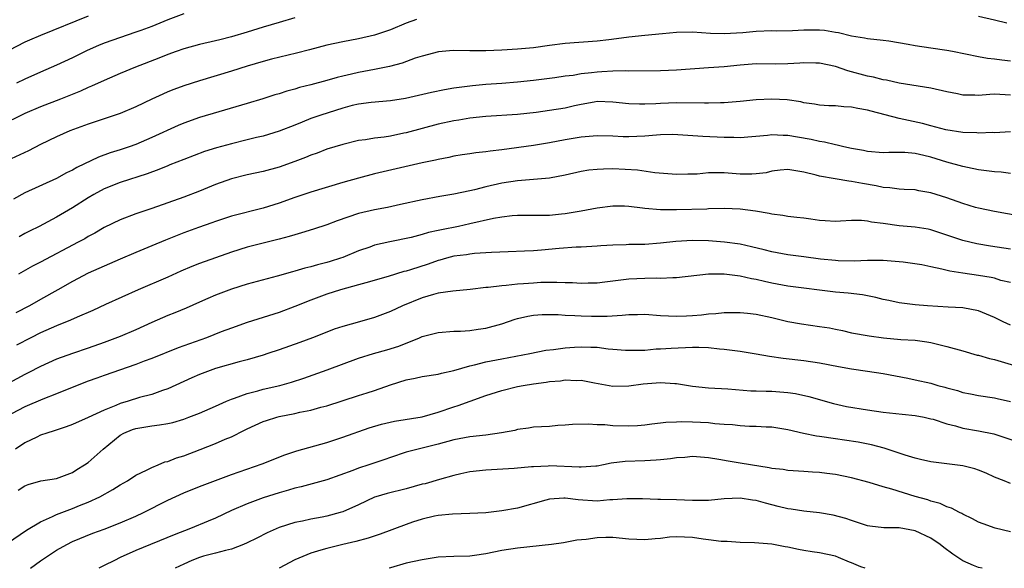
# Model space of a CAD drawing. Units: inches. Extents: x 2559000 to 2562000, y 1560000 to 1562293.
# Drawn here: x 2560584 to 2560708, y 1560000 to 1560069 of the extents above; entities that cross this region are included whole.
import ezdxf

# ---------------------------------------------------------------- set-up
doc = ezdxf.new("R2010")
doc.units = ezdxf.units.IN
doc.header["$MEASUREMENT"] = 0
doc.layers.add('LD25591560_2ft', color=84, linetype='Continuous')

msp = doc.modelspace()

# ---------------------------------------------------------------- linework, layer by layer
at = {"layer": 'LD25591560_2ft'}
for points, elevation in [([(2560593, 1560069.43), (2560587, 1560067.02), (2560585.59, 1560066.41), (2560585, 1560066.14), (2560583, 1560065.12)], 6916), ([(2560605, 1560069.71), (2560603, 1560068.96), (2560601, 1560068.14), (2560599.63, 1560067.63), (2560599, 1560067.4), (2560595, 1560066.02), (2560594.27, 1560065.73), (2560592.88, 1560065.12), (2560591, 1560064.18), (2560589, 1560063.25), (2560587, 1560062.4), (2560585, 1560061.5), (2560583.98, 1560061)], 6918), ([(2560708.53, 1560068.53), (2560707, 1560068.94), (2560705, 1560069.38)], 6922), ([(2560619, 1560069.2), (2560617, 1560068.65), (2560615, 1560068.05), (2560613, 1560067.42), (2560611, 1560066.82), (2560609.54, 1560066.46), (2560609, 1560066.31), (2560607, 1560065.87), (2560605, 1560065.34), (2560604.07, 1560065), (2560603, 1560064.6), (2560601.87, 1560064.13), (2560598.94, 1560063), (2560597, 1560062.22), (2560595, 1560061.36), (2560593.39, 1560060.61), (2560593, 1560060.46), (2560592.01, 1560059.99), (2560589.52, 1560059), (2560587, 1560058.05), (2560585, 1560057.2), (2560584.58, 1560057), (2560582.2, 1560055.8)], 6920), ([(2560634.27, 1560069), (2560633, 1560068.57), (2560631, 1560067.73), (2560629, 1560067.03), (2560627, 1560066.58), (2560625, 1560066.22), (2560623, 1560065.77), (2560620.81, 1560065.19), (2560619.21, 1560064.79), (2560616.03, 1560064.03), (2560615, 1560063.75), (2560613, 1560063.15), (2560611, 1560062.5), (2560607, 1560061.31), (2560605, 1560060.67), (2560603.78, 1560060.22), (2560603, 1560059.92), (2560602.36, 1560059.64), (2560600.99, 1560059.01), (2560599, 1560058.02), (2560597, 1560057.17), (2560595.37, 1560056.63), (2560593, 1560055.87), (2560590.69, 1560055), (2560589, 1560054.24), (2560587, 1560053.28), (2560585.49, 1560052.51), (2560582.75, 1560051.25)], 6922), ([(2560709, 1560063.79), (2560707.9, 1560063.9), (2560707, 1560064.04), (2560706.1, 1560064.1), (2560705, 1560064.3), (2560701.69, 1560065), (2560701, 1560065.13), (2560699, 1560065.39), (2560697, 1560065.69), (2560696.12, 1560065.88), (2560693.71, 1560066.29), (2560693, 1560066.37), (2560691, 1560066.57), (2560690.66, 1560066.66), (2560689, 1560066.92), (2560687.35, 1560067.35), (2560687, 1560067.39), (2560685.62, 1560067.62), (2560685, 1560067.68), (2560683, 1560067.68), (2560681.6, 1560067.6), (2560679.56, 1560067.56), (2560679, 1560067.57), (2560677, 1560067.49), (2560675.35, 1560067.35), (2560673, 1560067.22), (2560671.27, 1560067.27), (2560669, 1560067.4), (2560667, 1560067.37), (2560665.22, 1560067.22), (2560663, 1560067), (2560661, 1560066.77), (2560659.44, 1560066.56), (2560658.46, 1560066.46), (2560657, 1560066.29), (2560653, 1560065.98), (2560651, 1560065.74), (2560649, 1560065.46), (2560647, 1560065.26), (2560645, 1560065.14), (2560643, 1560065.08), (2560641, 1560065.08), (2560638.89, 1560065.11), (2560637.05, 1560064.95), (2560635, 1560064.41), (2560634.14, 1560064.14), (2560632.48, 1560063.52), (2560630.89, 1560063.11), (2560629, 1560062.71), (2560627, 1560062.34), (2560626.13, 1560062.13), (2560625, 1560061.88), (2560624.3, 1560061.7), (2560623, 1560061.32), (2560621, 1560060.78), (2560619.56, 1560060.44), (2560619, 1560060.25), (2560617.99, 1560060.01), (2560617, 1560059.68), (2560616.47, 1560059.53), (2560614.95, 1560059.05), (2560613, 1560058.45), (2560609.42, 1560057.42), (2560607, 1560056.68), (2560605, 1560055.97), (2560604.31, 1560055.69), (2560601, 1560054.16), (2560599, 1560053.31), (2560598.15, 1560053), (2560597, 1560052.61), (2560595.77, 1560052.23), (2560594.3, 1560051.69), (2560591.58, 1560050.42), (2560591, 1560050.07), (2560590.28, 1560049.72), (2560589, 1560049.01), (2560585, 1560047.2), (2560583.6, 1560046.4)], 6924), ([(2560709, 1560059.49), (2560707, 1560059.61), (2560706.41, 1560059.59), (2560705, 1560059.47), (2560704.5, 1560059.5), (2560703, 1560059.5), (2560702.34, 1560059.66), (2560701, 1560059.92), (2560699, 1560060.37), (2560697.38, 1560060.62), (2560695, 1560061.02), (2560693.39, 1560061.39), (2560693, 1560061.44), (2560691.77, 1560061.77), (2560691, 1560061.89), (2560688.56, 1560062.56), (2560687, 1560063.09), (2560685, 1560063.51), (2560684.5, 1560063.5), (2560683, 1560063.55), (2560682.49, 1560063.51), (2560681, 1560063.44), (2560679.41, 1560063.41), (2560677, 1560063.42), (2560675, 1560063.28), (2560673, 1560063.08), (2560671, 1560062.92), (2560667, 1560062.63), (2560665, 1560062.56), (2560661, 1560062.52), (2560660.54, 1560062.54), (2560659, 1560062.5), (2560657.59, 1560062.41), (2560657, 1560062.4), (2560656.31, 1560062.31), (2560655, 1560062.18), (2560653.99, 1560061.99), (2560653, 1560061.87), (2560651.68, 1560061.68), (2560649, 1560061.34), (2560647, 1560061.12), (2560645.04, 1560060.96), (2560643, 1560060.82), (2560641.32, 1560060.68), (2560639, 1560060.38), (2560637.82, 1560060.18), (2560636.16, 1560059.84), (2560632.91, 1560059.09), (2560631, 1560058.78), (2560628.59, 1560058.59), (2560627, 1560058.37), (2560626.18, 1560058.18), (2560625, 1560057.87), (2560622.26, 1560057), (2560621, 1560056.55), (2560619.89, 1560056.11), (2560619, 1560055.74), (2560617, 1560054.97), (2560615, 1560054.36), (2560614.16, 1560054.16), (2560613, 1560053.86), (2560611, 1560053.38), (2560609.12, 1560052.88), (2560607.6, 1560052.4), (2560605, 1560051.42), (2560603.28, 1560050.72), (2560603, 1560050.62), (2560601.86, 1560050.14), (2560600.4, 1560049.6), (2560597, 1560048.5), (2560595, 1560047.7), (2560593.7, 1560047), (2560593, 1560046.58), (2560591, 1560045.32), (2560589, 1560044.17), (2560586.83, 1560043), (2560585.62, 1560042.38), (2560585, 1560042.08), (2560584.31, 1560041.69)], 6926), ([(2560709, 1560054.9), (2560707, 1560054.78), (2560706.79, 1560054.79), (2560705, 1560054.72), (2560704.75, 1560054.75), (2560703, 1560054.82), (2560700.85, 1560055.15), (2560699, 1560055.62), (2560697.92, 1560055.92), (2560695, 1560056.56), (2560691.47, 1560057.47), (2560691, 1560057.61), (2560689.8, 1560057.8), (2560689, 1560058), (2560688.02, 1560058.02), (2560687, 1560058.15), (2560686.15, 1560058.15), (2560685, 1560058.25), (2560684.36, 1560058.36), (2560683, 1560058.55), (2560682.64, 1560058.64), (2560680.9, 1560058.9), (2560679, 1560059.01), (2560677, 1560058.9), (2560675, 1560058.69), (2560673, 1560058.53), (2560672.53, 1560058.53), (2560671, 1560058.48), (2560670.5, 1560058.5), (2560667, 1560058.53), (2560665, 1560058.46), (2560664.41, 1560058.41), (2560663, 1560058.35), (2560662.35, 1560058.35), (2560661, 1560058.4), (2560659, 1560058.63), (2560657, 1560058.68), (2560656.62, 1560058.62), (2560655, 1560058.32), (2560654.15, 1560058.15), (2560653, 1560057.88), (2560651, 1560057.55), (2560649.33, 1560057.33), (2560647, 1560057.08), (2560643, 1560056.8), (2560641, 1560056.59), (2560639.63, 1560056.37), (2560639, 1560056.28), (2560637, 1560055.85), (2560633, 1560054.77), (2560632.71, 1560054.71), (2560631, 1560054.36), (2560630.23, 1560054.23), (2560629, 1560054.09), (2560627.88, 1560053.88), (2560627, 1560053.78), (2560625, 1560053.31), (2560623, 1560052.71), (2560621.78, 1560052.22), (2560621, 1560051.95), (2560620.33, 1560051.67), (2560619, 1560051.15), (2560617, 1560050.44), (2560615, 1560049.89), (2560613, 1560049.46), (2560611, 1560048.97), (2560609, 1560048.25), (2560607, 1560047.43), (2560605, 1560046.67), (2560601, 1560045.26), (2560599, 1560044.59), (2560597, 1560043.83), (2560595, 1560042.84), (2560593.84, 1560042.16), (2560593, 1560041.73), (2560592.55, 1560041.45), (2560591.73, 1560041), (2560587, 1560038.48), (2560586, 1560038), (2560584.24, 1560037)], 6928), ([(2560709, 1560049.64), (2560707.82, 1560049.82), (2560707, 1560049.84), (2560706, 1560050), (2560705, 1560050.12), (2560703.61, 1560050.39), (2560703, 1560050.52), (2560701, 1560051.07), (2560699, 1560051.68), (2560698.09, 1560051.91), (2560697, 1560052.15), (2560695.73, 1560052.27), (2560693.72, 1560052.28), (2560693, 1560052.26), (2560691, 1560052.42), (2560690.52, 1560052.52), (2560689, 1560052.79), (2560688.04, 1560053), (2560687.22, 1560053.22), (2560687, 1560053.24), (2560685.6, 1560053.6), (2560685, 1560053.66), (2560683.93, 1560053.93), (2560682.21, 1560054.21), (2560681, 1560054.43), (2560680.41, 1560054.41), (2560679, 1560054.51), (2560678.42, 1560054.42), (2560675, 1560054.15), (2560674.19, 1560054.19), (2560673, 1560054.19), (2560670.3, 1560054.3), (2560666.53, 1560054.53), (2560665, 1560054.51), (2560664.48, 1560054.48), (2560663, 1560054.34), (2560661, 1560054.25), (2560660.27, 1560054.27), (2560659, 1560054.32), (2560657, 1560054.37), (2560655, 1560054.21), (2560653, 1560053.88), (2560651, 1560053.49), (2560649, 1560053.15), (2560645, 1560052.64), (2560643.54, 1560052.46), (2560643, 1560052.37), (2560641.76, 1560052.24), (2560641, 1560052.11), (2560640.02, 1560051.98), (2560639, 1560051.81), (2560638.34, 1560051.66), (2560637, 1560051.42), (2560636.67, 1560051.33), (2560635, 1560051), (2560631.75, 1560050.25), (2560629, 1560049.59), (2560627, 1560049.06), (2560625, 1560048.5), (2560621, 1560047.29), (2560619, 1560046.63), (2560617, 1560045.91), (2560615, 1560045.27), (2560611, 1560044.27), (2560609, 1560043.62), (2560608.55, 1560043.45), (2560606.87, 1560042.87), (2560605, 1560042.19), (2560602.72, 1560041.28), (2560601, 1560040.54), (2560599, 1560039.73), (2560597, 1560038.89), (2560593, 1560037.1), (2560591, 1560036.05), (2560589.16, 1560035), (2560587, 1560033.81), (2560585.59, 1560033), (2560583.89, 1560032.11)], 6930), ([(2560710.28, 1560044.28), (2560707, 1560044.87), (2560705, 1560045.29), (2560704.61, 1560045.39), (2560703, 1560045.87), (2560701, 1560046.59), (2560699, 1560047.23), (2560697.48, 1560047.48), (2560697, 1560047.58), (2560695.65, 1560047.65), (2560695, 1560047.67), (2560693.84, 1560047.84), (2560693, 1560047.87), (2560692.09, 1560048.09), (2560690.38, 1560048.38), (2560689, 1560048.65), (2560688.67, 1560048.67), (2560686.96, 1560048.96), (2560685, 1560049.32), (2560684.55, 1560049.45), (2560683, 1560049.82), (2560682, 1560050), (2560681, 1560050.13), (2560680.05, 1560050.05), (2560679, 1560049.92), (2560678.26, 1560049.74), (2560677, 1560049.59), (2560676.45, 1560049.55), (2560675, 1560049.57), (2560673, 1560049.72), (2560672.27, 1560049.73), (2560671, 1560049.72), (2560669.58, 1560049.58), (2560669, 1560049.56), (2560668.42, 1560049.58), (2560667, 1560049.51), (2560664.26, 1560049.74), (2560662.08, 1560050.08), (2560659, 1560050.23), (2560657.79, 1560050.21), (2560657, 1560050.16), (2560655.95, 1560050.05), (2560655, 1560049.89), (2560653, 1560049.44), (2560651, 1560049.05), (2560649, 1560048.88), (2560647, 1560048.73), (2560645, 1560048.42), (2560643, 1560047.95), (2560641.6, 1560047.6), (2560641, 1560047.46), (2560639, 1560047.05), (2560637.24, 1560046.76), (2560635, 1560046.34), (2560632.27, 1560045.73), (2560630.62, 1560045.38), (2560629, 1560045.07), (2560627, 1560044.61), (2560624.29, 1560043.71), (2560623, 1560043.21), (2560621.34, 1560042.66), (2560619.82, 1560042.18), (2560619, 1560041.95), (2560618.28, 1560041.72), (2560617, 1560041.39), (2560613, 1560040.4), (2560611, 1560039.75), (2560607, 1560038.33), (2560606.04, 1560037.96), (2560604.63, 1560037.37), (2560603, 1560036.62), (2560599.28, 1560035), (2560595.16, 1560033.16), (2560593.57, 1560032.43), (2560591.6, 1560031.6), (2560590.78, 1560031.22), (2560589, 1560030.51), (2560587, 1560029.61), (2560585.78, 1560029), (2560583.96, 1560028.04)], 6932), ([(2560709, 1560040.15), (2560706.49, 1560040.49), (2560704.79, 1560040.79), (2560703, 1560041.21), (2560699, 1560042.55), (2560698.63, 1560042.63), (2560697, 1560042.89), (2560695, 1560043.05), (2560693, 1560043.34), (2560691.53, 1560043.53), (2560691, 1560043.67), (2560690.25, 1560043.75), (2560689, 1560043.74), (2560687.64, 1560043.64), (2560687, 1560043.62), (2560685.71, 1560043.71), (2560685, 1560043.73), (2560683.9, 1560043.9), (2560683, 1560044.01), (2560682.13, 1560044.13), (2560681, 1560044.25), (2560680.36, 1560044.36), (2560679, 1560044.54), (2560678.63, 1560044.63), (2560676.92, 1560044.92), (2560675, 1560045.17), (2560673, 1560045.24), (2560671, 1560045.19), (2560670.82, 1560045.18), (2560667, 1560045.07), (2560665, 1560045.06), (2560663, 1560045.23), (2560662.72, 1560045.28), (2560661, 1560045.5), (2560660.47, 1560045.53), (2560659, 1560045.54), (2560657, 1560045.27), (2560655, 1560044.89), (2560653, 1560044.57), (2560652.53, 1560044.53), (2560651, 1560044.38), (2560649, 1560044.35), (2560647, 1560044.36), (2560646.31, 1560044.31), (2560645, 1560044.17), (2560643.97, 1560043.97), (2560641, 1560043.3), (2560639.56, 1560043), (2560637.42, 1560042.58), (2560637, 1560042.47), (2560635.79, 1560042.21), (2560635, 1560041.97), (2560633.62, 1560041.61), (2560630.93, 1560041.07), (2560629, 1560040.62), (2560628.4, 1560040.4), (2560627, 1560039.92), (2560625, 1560039.1), (2560624.72, 1560039), (2560623.41, 1560038.59), (2560623, 1560038.47), (2560621.83, 1560038.17), (2560621, 1560037.92), (2560620.25, 1560037.75), (2560619, 1560037.38), (2560618.7, 1560037.3), (2560616.75, 1560036.75), (2560613, 1560035.75), (2560611, 1560035.12), (2560609, 1560034.35), (2560608.06, 1560033.94), (2560607, 1560033.45), (2560605.3, 1560032.7), (2560603.88, 1560032.12), (2560603, 1560031.78), (2560601, 1560030.91), (2560599, 1560029.99), (2560597, 1560029.13), (2560595, 1560028.38), (2560593, 1560027.67), (2560591, 1560027), (2560589, 1560026.29), (2560587, 1560025.39), (2560585.44, 1560024.56), (2560585, 1560024.35), (2560583, 1560023.29)], 6934), ([(2560709, 1560035.92), (2560707.79, 1560036.21), (2560707, 1560036.47), (2560706.58, 1560036.58), (2560705, 1560036.83), (2560703, 1560037.11), (2560701.37, 1560037.37), (2560700.38, 1560037.62), (2560699, 1560037.89), (2560697.86, 1560038.14), (2560695.52, 1560038.48), (2560695, 1560038.54), (2560693, 1560038.7), (2560691.31, 1560038.69), (2560691, 1560038.72), (2560689.36, 1560038.64), (2560687.33, 1560038.67), (2560687, 1560038.69), (2560685.11, 1560038.89), (2560683, 1560039.18), (2560681, 1560039.42), (2560679.67, 1560039.67), (2560679, 1560039.78), (2560678.04, 1560040.04), (2560676.44, 1560040.44), (2560675, 1560040.76), (2560673.01, 1560041.01), (2560671, 1560041.16), (2560669, 1560041.23), (2560666.89, 1560041.11), (2560665, 1560040.87), (2560663, 1560040.73), (2560661, 1560040.7), (2560660.68, 1560040.68), (2560659, 1560040.63), (2560657.46, 1560040.54), (2560657, 1560040.5), (2560655, 1560040.39), (2560654.37, 1560040.37), (2560652.23, 1560040.23), (2560650, 1560040), (2560649, 1560039.93), (2560647.86, 1560039.86), (2560645.81, 1560039.81), (2560643.73, 1560039.73), (2560643, 1560039.65), (2560641.58, 1560039.58), (2560641, 1560039.51), (2560640.57, 1560039.43), (2560639, 1560039.24), (2560638.07, 1560039), (2560637.24, 1560038.76), (2560637, 1560038.71), (2560635.74, 1560038.26), (2560633.54, 1560037.54), (2560633, 1560037.38), (2560632.69, 1560037.31), (2560630.71, 1560036.71), (2560627.91, 1560035.91), (2560627, 1560035.63), (2560624.71, 1560035), (2560623, 1560034.46), (2560621, 1560033.73), (2560619, 1560032.92), (2560617, 1560032.17), (2560613, 1560030.9), (2560611, 1560030.2), (2560609.72, 1560029.72), (2560607.89, 1560029), (2560604.29, 1560027.71), (2560601, 1560026.4), (2560600.05, 1560026.05), (2560599, 1560025.64), (2560595, 1560024.24), (2560594.09, 1560023.91), (2560593, 1560023.53), (2560591.62, 1560023), (2560589, 1560021.94), (2560587.27, 1560021.27), (2560585, 1560020.29), (2560582.56, 1560019)], 6936), ([(2560709, 1560030.56), (2560708.07, 1560031), (2560707, 1560031.54), (2560705, 1560032.38), (2560703, 1560032.75), (2560701.17, 1560032.83), (2560698.55, 1560033), (2560697, 1560033.13), (2560695, 1560033.39), (2560693.69, 1560033.69), (2560693, 1560033.82), (2560692.06, 1560034.06), (2560691, 1560034.27), (2560690.37, 1560034.37), (2560688.58, 1560034.58), (2560687, 1560034.72), (2560681, 1560035.49), (2560679, 1560035.86), (2560678.05, 1560036.05), (2560677, 1560036.32), (2560676.42, 1560036.42), (2560675, 1560036.75), (2560673, 1560037), (2560671, 1560036.97), (2560667, 1560036.54), (2560666.54, 1560036.54), (2560665, 1560036.45), (2560664.47, 1560036.47), (2560663, 1560036.46), (2560661, 1560036.37), (2560659, 1560036.1), (2560657.99, 1560035.99), (2560657, 1560035.86), (2560655.86, 1560035.86), (2560655, 1560035.82), (2560653.89, 1560035.89), (2560653, 1560035.9), (2560651.95, 1560035.95), (2560651, 1560035.95), (2560649.92, 1560035.92), (2560649, 1560035.87), (2560647.76, 1560035.76), (2560647, 1560035.72), (2560645.56, 1560035.56), (2560645, 1560035.54), (2560643.32, 1560035.32), (2560643, 1560035.31), (2560641.05, 1560035.05), (2560638.85, 1560034.85), (2560637, 1560034.59), (2560636.44, 1560034.44), (2560635, 1560034.01), (2560632.54, 1560033), (2560631, 1560032.28), (2560629, 1560031.54), (2560627.13, 1560031), (2560625, 1560030.41), (2560623.94, 1560030.06), (2560623, 1560029.71), (2560621.2, 1560029), (2560619.61, 1560028.39), (2560617, 1560027.46), (2560615.6, 1560027), (2560615, 1560026.81), (2560613, 1560026.23), (2560611.96, 1560025.96), (2560609, 1560025.12), (2560607, 1560024.39), (2560606.03, 1560023.97), (2560603, 1560022.55), (2560602.35, 1560022.35), (2560601, 1560021.87), (2560599.46, 1560021.46), (2560598, 1560021), (2560597, 1560020.71), (2560596.46, 1560020.46), (2560595, 1560019.89), (2560593, 1560018.96), (2560591, 1560018.09), (2560590.21, 1560017.79), (2560588.72, 1560017.28), (2560587.77, 1560017), (2560587, 1560016.73), (2560586.51, 1560016.51), (2560585, 1560015.78), (2560583.85, 1560015)], 6938), ([(2560584.19, 1560009.81), (2560585, 1560010.37), (2560585.45, 1560010.55), (2560587.02, 1560010.98), (2560589, 1560011.28), (2560591, 1560012.04), (2560591.58, 1560012.42), (2560592.54, 1560013), (2560593, 1560013.32), (2560594.89, 1560015), (2560597, 1560016.73), (2560597.47, 1560017), (2560598.55, 1560017.45), (2560599, 1560017.6), (2560600.22, 1560017.78), (2560601, 1560017.92), (2560601.98, 1560018.02), (2560603, 1560018.2), (2560603.65, 1560018.35), (2560605, 1560018.76), (2560605.67, 1560019), (2560607, 1560019.52), (2560609, 1560020.38), (2560610.38, 1560021), (2560611, 1560021.26), (2560611.38, 1560021.38), (2560613, 1560021.98), (2560614.31, 1560022.31), (2560615, 1560022.51), (2560617.08, 1560023), (2560618.58, 1560023.42), (2560620.1, 1560023.9), (2560623.06, 1560024.94), (2560627, 1560026.41), (2560628.86, 1560027), (2560630.54, 1560027.46), (2560632.06, 1560027.94), (2560634.66, 1560029), (2560635, 1560029.15), (2560637, 1560029.67), (2560639, 1560029.8), (2560639.82, 1560029.82), (2560641, 1560029.9), (2560642.05, 1560030.05), (2560643, 1560030.21), (2560645, 1560030.74), (2560646.68, 1560031.32), (2560647, 1560031.41), (2560648.29, 1560031.71), (2560649, 1560031.85), (2560650.09, 1560031.91), (2560651, 1560031.93), (2560652.1, 1560031.9), (2560653, 1560031.83), (2560654.21, 1560031.79), (2560655, 1560031.73), (2560656.29, 1560031.71), (2560657, 1560031.69), (2560658.28, 1560031.72), (2560660.17, 1560031.83), (2560661, 1560031.92), (2560662.07, 1560031.93), (2560663, 1560031.95), (2560665, 1560031.8), (2560667, 1560031.69), (2560668.27, 1560031.73), (2560669, 1560031.77), (2560670.13, 1560031.87), (2560671, 1560031.99), (2560671.94, 1560032.06), (2560673, 1560032.17), (2560673.82, 1560032.18), (2560675, 1560032.17), (2560675.92, 1560032.08), (2560677, 1560031.95), (2560679, 1560031.53), (2560681, 1560031.04), (2560682.73, 1560030.73), (2560685, 1560030.42), (2560686.22, 1560030.22), (2560687, 1560030.05), (2560687.89, 1560029.89), (2560689, 1560029.63), (2560691.22, 1560029.22), (2560693.03, 1560028.97), (2560695.23, 1560028.77), (2560697, 1560028.67), (2560698.48, 1560028.48), (2560699, 1560028.39), (2560701, 1560027.9), (2560703, 1560027.35), (2560704.82, 1560026.82), (2560705, 1560026.79), (2560706.38, 1560026.38), (2560707, 1560026.24), (2560709.5, 1560025.5)], 6940), ([(2560582.82, 1560003.18), (2560585.21, 1560004.79), (2560587, 1560005.86), (2560588.5, 1560006.5), (2560589, 1560006.75), (2560591, 1560007.52), (2560591.88, 1560007.88), (2560593, 1560008.32), (2560594.45, 1560009), (2560596.1, 1560009.9), (2560597, 1560010.49), (2560597.92, 1560011), (2560599, 1560011.71), (2560600.34, 1560012.34), (2560601, 1560012.69), (2560601.78, 1560013), (2560602.63, 1560013.37), (2560603, 1560013.44), (2560604.11, 1560013.89), (2560605, 1560014.15), (2560607.06, 1560014.94), (2560609, 1560015.7), (2560610.24, 1560016.24), (2560611, 1560016.55), (2560612.65, 1560017.35), (2560613, 1560017.53), (2560614.01, 1560017.99), (2560615, 1560018.44), (2560615.42, 1560018.58), (2560616.73, 1560019), (2560617, 1560019.07), (2560619, 1560019.47), (2560619.62, 1560019.62), (2560621, 1560019.9), (2560622.26, 1560020.26), (2560623, 1560020.45), (2560627, 1560021.71), (2560628.08, 1560022.08), (2560629, 1560022.37), (2560631, 1560023.08), (2560633, 1560023.68), (2560634.11, 1560023.89), (2560635, 1560024.1), (2560637, 1560024.42), (2560637.45, 1560024.55), (2560639, 1560024.87), (2560641, 1560025.46), (2560641.59, 1560025.59), (2560643, 1560025.97), (2560645, 1560026.35), (2560648.54, 1560027), (2560650.57, 1560027.43), (2560651.51, 1560027.51), (2560653, 1560027.74), (2560654.18, 1560027.82), (2560655, 1560027.86), (2560656.2, 1560027.8), (2560657, 1560027.8), (2560658.4, 1560027.6), (2560659, 1560027.57), (2560660.58, 1560027.42), (2560661, 1560027.41), (2560663, 1560027.45), (2560664.42, 1560027.58), (2560665, 1560027.59), (2560666.31, 1560027.69), (2560669, 1560027.79), (2560669.81, 1560027.81), (2560671, 1560027.76), (2560672.41, 1560027.59), (2560673, 1560027.57), (2560674.67, 1560027.33), (2560675, 1560027.31), (2560677, 1560026.99), (2560678.67, 1560026.67), (2560680.41, 1560026.41), (2560683, 1560026.14), (2560685, 1560025.85), (2560687.36, 1560025.36), (2560689, 1560025.07), (2560691, 1560024.8), (2560693, 1560024.49), (2560696.1, 1560023.9), (2560697, 1560023.72), (2560699, 1560023.26), (2560699.87, 1560023), (2560700.76, 1560022.76), (2560701, 1560022.68), (2560702.34, 1560022.34), (2560703, 1560022.12), (2560703.96, 1560021.96), (2560705, 1560021.75), (2560707, 1560021.44), (2560707.34, 1560021.34), (2560709, 1560020.97)], 6942), ([(2560585.75, 1560000), (2560587, 1560000.92), (2560589, 1560002.27), (2560590.3, 1560003), (2560591, 1560003.35), (2560593.58, 1560004.42), (2560595, 1560004.94), (2560597, 1560005.71), (2560599, 1560006.55), (2560599.95, 1560007), (2560603, 1560008.58), (2560605, 1560009.48), (2560607, 1560010.28), (2560611, 1560011.81), (2560614.87, 1560013.13), (2560617.72, 1560014.28), (2560619.24, 1560014.76), (2560623, 1560015.81), (2560625, 1560016.47), (2560628.34, 1560017.66), (2560629.88, 1560018.12), (2560631.52, 1560018.49), (2560635, 1560019.06), (2560637, 1560019.64), (2560639, 1560020.31), (2560639.54, 1560020.46), (2560641.02, 1560021.02), (2560643, 1560021.72), (2560645, 1560022.35), (2560647, 1560022.86), (2560647.72, 1560023), (2560649, 1560023.21), (2560650.59, 1560023.41), (2560651, 1560023.49), (2560652.41, 1560023.59), (2560653, 1560023.69), (2560654.38, 1560023.62), (2560655, 1560023.64), (2560656.68, 1560023.32), (2560659, 1560022.92), (2560661, 1560022.95), (2560662.8, 1560023.2), (2560665, 1560023.37), (2560666.77, 1560023.23), (2560667, 1560023.23), (2560669, 1560022.9), (2560671, 1560022.69), (2560673.43, 1560022.57), (2560676.33, 1560022.33), (2560677, 1560022.33), (2560678.26, 1560022.26), (2560679, 1560022.26), (2560681, 1560022.11), (2560681.98, 1560021.98), (2560683.62, 1560021.62), (2560686.72, 1560020.72), (2560688.36, 1560020.36), (2560691, 1560019.93), (2560693, 1560019.63), (2560695.37, 1560019.37), (2560697, 1560019.22), (2560698.16, 1560019), (2560699, 1560018.81), (2560699.26, 1560018.74), (2560701, 1560018.15), (2560702.1, 1560017.9), (2560703, 1560017.64), (2560705, 1560017.3), (2560706.9, 1560016.9), (2560709.92, 1560015.92)], 6944), ([(2560709, 1560010.65), (2560708.19, 1560011), (2560707, 1560011.46), (2560705.95, 1560011.95), (2560705, 1560012.34), (2560704.51, 1560012.51), (2560703, 1560012.9), (2560699, 1560013.39), (2560697.68, 1560013.68), (2560697, 1560013.86), (2560695.76, 1560014.24), (2560693.1, 1560015.1), (2560691.52, 1560015.52), (2560689.85, 1560015.85), (2560688.12, 1560016.12), (2560687, 1560016.27), (2560685, 1560016.57), (2560684.62, 1560016.62), (2560682.96, 1560016.96), (2560681, 1560017.41), (2560679, 1560017.74), (2560678.25, 1560017.75), (2560677, 1560017.85), (2560676.16, 1560017.84), (2560675, 1560017.92), (2560674.04, 1560018.04), (2560673, 1560018.09), (2560671.82, 1560018.18), (2560671, 1560018.28), (2560669, 1560018.38), (2560667.59, 1560018.41), (2560667, 1560018.38), (2560665.66, 1560018.34), (2560665, 1560018.24), (2560663.87, 1560018.13), (2560663, 1560018.01), (2560662.07, 1560017.93), (2560661, 1560017.88), (2560659, 1560017.92), (2560657.98, 1560018.02), (2560657, 1560018.06), (2560655.86, 1560018.14), (2560653.91, 1560018.09), (2560653, 1560017.98), (2560652.05, 1560017.95), (2560651, 1560017.84), (2560649, 1560017.74), (2560648.38, 1560017.62), (2560647, 1560017.45), (2560646.66, 1560017.34), (2560644.98, 1560017.02), (2560643, 1560016.75), (2560641, 1560016.55), (2560639, 1560016.16), (2560637, 1560015.6), (2560635, 1560015.11), (2560634.5, 1560015), (2560633, 1560014.61), (2560631, 1560013.95), (2560630.32, 1560013.68), (2560628.31, 1560013), (2560627, 1560012.58), (2560626.29, 1560012.29), (2560623, 1560011.11), (2560619.76, 1560010.24), (2560619, 1560010.09), (2560618.18, 1560009.82), (2560617, 1560009.5), (2560615, 1560008.85), (2560613, 1560008.12), (2560611, 1560007.25), (2560609, 1560006.32), (2560608.08, 1560005.92), (2560605.86, 1560005), (2560603.79, 1560004.21), (2560599, 1560002.22), (2560597, 1560001.34), (2560596.29, 1560001), (2560595, 1560000.34), (2560594.33, 1560000)], 6946), ([(2560709, 1560004.58), (2560707.06, 1560005.06), (2560705.58, 1560005.58), (2560705, 1560005.82), (2560704.24, 1560006.24), (2560703, 1560006.79), (2560702.88, 1560006.88), (2560702.59, 1560007), (2560701.57, 1560007.57), (2560701, 1560007.73), (2560700.16, 1560008.16), (2560699, 1560008.43), (2560698.59, 1560008.59), (2560697, 1560009.02), (2560694.06, 1560009.94), (2560693, 1560010.24), (2560691.23, 1560010.77), (2560689, 1560011.36), (2560687, 1560011.78), (2560685.92, 1560011.92), (2560685, 1560012.06), (2560684.1, 1560012.1), (2560683, 1560012.19), (2560681, 1560012.31), (2560680.41, 1560012.41), (2560679, 1560012.56), (2560678.64, 1560012.64), (2560676.29, 1560013), (2560675, 1560013.23), (2560673.47, 1560013.47), (2560672.3, 1560013.7), (2560671, 1560013.89), (2560669, 1560014.05), (2560668.05, 1560013.95), (2560667, 1560013.9), (2560666.24, 1560013.76), (2560665, 1560013.65), (2560664.42, 1560013.58), (2560663, 1560013.52), (2560660.55, 1560013.45), (2560658.77, 1560013.23), (2560657.79, 1560013), (2560657, 1560012.84), (2560656.84, 1560012.84), (2560655, 1560012.7), (2560654.73, 1560012.73), (2560651, 1560012.87), (2560650.85, 1560012.85), (2560649, 1560012.78), (2560648.75, 1560012.75), (2560646.56, 1560012.56), (2560644.42, 1560012.42), (2560643, 1560012.36), (2560641, 1560012.11), (2560639.87, 1560011.87), (2560639, 1560011.66), (2560637.17, 1560011.17), (2560635.36, 1560010.64), (2560635, 1560010.56), (2560633, 1560009.99), (2560630.6, 1560009.4), (2560629.18, 1560009), (2560629, 1560008.94), (2560627, 1560008), (2560625, 1560007.1), (2560624.69, 1560007), (2560623, 1560006.54), (2560622.43, 1560006.43), (2560621, 1560006.17), (2560619.94, 1560005.94), (2560619, 1560005.76), (2560617, 1560005.14), (2560615.52, 1560004.48), (2560614.2, 1560003.8), (2560613, 1560003.2), (2560612.53, 1560003), (2560611, 1560002.42), (2560610.25, 1560002.25), (2560609, 1560001.89), (2560607.51, 1560001.51), (2560607, 1560001.36), (2560606.04, 1560001), (2560605, 1560000.54), (2560603.95, 1560000)], 6948), ([(2560705.45, 1560000), (2560705, 1560000.12), (2560704.36, 1560000.36), (2560703, 1560000.93), (2560701.76, 1560001.76), (2560700.61, 1560002.61), (2560700.15, 1560003), (2560699, 1560003.79), (2560697, 1560004.72), (2560695, 1560005.08), (2560693.08, 1560005.08), (2560691.29, 1560005.29), (2560691, 1560005.35), (2560689.78, 1560005.78), (2560689, 1560006), (2560688.28, 1560006.28), (2560686.7, 1560006.7), (2560684.98, 1560006.98), (2560683, 1560007.17), (2560681.43, 1560007.43), (2560681, 1560007.48), (2560679.79, 1560007.79), (2560678.18, 1560008.18), (2560677, 1560008.52), (2560676.57, 1560008.57), (2560675, 1560008.83), (2560673, 1560008.74), (2560671, 1560008.54), (2560669, 1560008.52), (2560667, 1560008.62), (2560665, 1560008.67), (2560664.66, 1560008.66), (2560662.72, 1560008.72), (2560660.74, 1560008.74), (2560659, 1560008.6), (2560658.59, 1560008.59), (2560657, 1560008.46), (2560654.61, 1560008.61), (2560653, 1560008.83), (2560652.8, 1560008.8), (2560651, 1560008.69), (2560650.55, 1560008.55), (2560647, 1560007.57), (2560645, 1560007.21), (2560643, 1560006.99), (2560641, 1560006.88), (2560638.8, 1560006.8), (2560637, 1560006.64), (2560636.55, 1560006.55), (2560635, 1560006.19), (2560633.79, 1560005.79), (2560633, 1560005.52), (2560629.72, 1560004.28), (2560628.22, 1560003.78), (2560626.64, 1560003.36), (2560625.03, 1560003), (2560623, 1560002.5), (2560622.27, 1560002.27), (2560621, 1560001.91), (2560619, 1560001.07), (2560617.02, 1560000)], 6950), ([(2560690.74, 1560000), (2560690.19, 1560000.19), (2560689, 1560000.68), (2560688.76, 1560000.76), (2560687.37, 1560001.37), (2560687, 1560001.52), (2560685, 1560001.96), (2560684.07, 1560002.07), (2560683, 1560002.23), (2560682.35, 1560002.35), (2560681, 1560002.65), (2560680.68, 1560002.68), (2560678.97, 1560003.03), (2560676.81, 1560003.19), (2560675, 1560003.25), (2560673.38, 1560003.38), (2560672.61, 1560003.39), (2560671, 1560003.6), (2560670.34, 1560003.66), (2560669, 1560003.86), (2560667, 1560003.96), (2560666.1, 1560003.9), (2560665, 1560003.76), (2560664.29, 1560003.71), (2560663, 1560003.57), (2560661, 1560003.68), (2560659, 1560003.88), (2560658.12, 1560003.88), (2560657, 1560003.84), (2560655.61, 1560003.61), (2560654.46, 1560003.54), (2560652.79, 1560003.21), (2560651.25, 1560003), (2560647, 1560002.55), (2560645, 1560002.25), (2560644.02, 1560002.02), (2560643, 1560001.83), (2560641.59, 1560001.59), (2560641, 1560001.52), (2560639, 1560001.47), (2560637, 1560001.38), (2560635, 1560001.07), (2560633, 1560000.63), (2560631, 1560000.06), (2560630.83, 1560000)], 6952)]:
    msp.add_lwpolyline(points, dxfattribs=dict(at, elevation=elevation))

doc.saveas('drawing.dxf')
